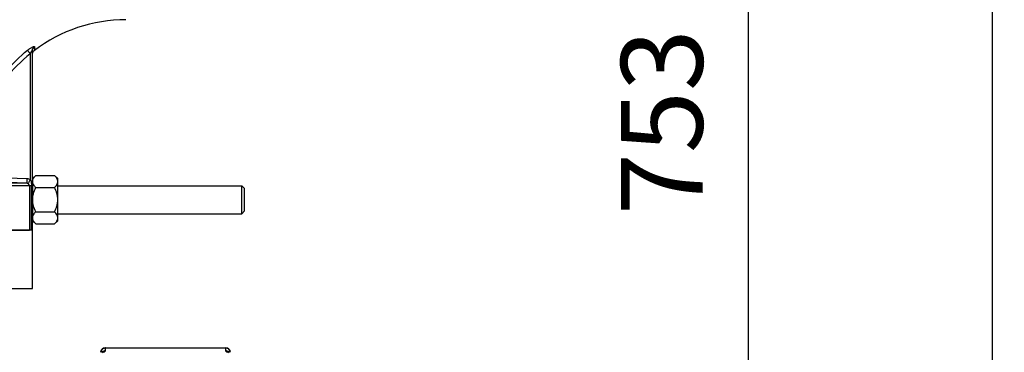
# Model space of a CAD drawing. Units: millimetres. Extents: x -2111 to 3532, y -395 to 3176.
# Drawn here: x 1844 to 2266, y 1555 to 1697 of the extents above; entities that cross this region are included whole.
import ezdxf

# ---------------------------------------------------------------- set-up
doc = ezdxf.new("R2010")
doc.units = ezdxf.units.MM
doc.header["$LTSCALE"] = 46.255
doc.header["$PDMODE"] = 3
doc.header["$PDSIZE"] = 0.3125
doc.layers.get('0').update_dxf_attribs({"linetype": 'CONTINUOUS'})
doc.layers.get('Defpoints').update_dxf_attribs({"linetype": 'CONTINUOUS'})
doc.layers.add('AM_5', color=3, linetype='CONTINUOUS', lineweight=25)
doc.layers.add('BEZUGSACHSEN', color=7, linetype='CONTINUOUS')
doc.layers.add('FASEN', color=7, linetype='CONTINUOUS')
doc.styles.get("Standard").update_dxf_attribs({"font": 'txt', "width": 0.7})
doc.dimstyles.new('AM_DIN$0', dxfattribs={"dimtxt": 3.5, "dimasz": 2.5, "dimexe": 1, "dimexo": 1, "dimgap": 1.5, "dimtad": 1, "dimdsep": 46, "dimtxsty": 'STANDARD', "dimcen": 0, "dimclrd": 256, "dimclre": 256, "dimclrt": 2, "dimadec": 0, "dimazin": 2, "dimtp": 0.1, "dimtm": 0.1, "dimtfac": 0.71, "dimtdec": 3, "dimtmove": 0, "dimatfit": 3, "dimfxl": 1, "dimlwd": -1, "dimlwe": -1, "dimarcsym": 0})

# ---------------------------------------------------------------- blocks, each defined once
blk = doc.blocks.new('*D25')
at = {"layer": 'AM_5', "ltscale": 10, "transparency": 16777216}
for p, q in [((1854.88, 2029.65), (2156.96, 2029.65)), ((2155.96, 1306.83), (2155.96, 1999.65)), ((1802.38, 1276.83), (2156.96, 1276.83))]:
    blk.add_line(p, q, dxfattribs=at)
for points in [[(2150.96, 1999.65), (2160.96, 1999.65), (2155.96, 2029.65)], [(2150.96, 1306.83), (2160.96, 1306.83), (2155.96, 1276.83)]]:
    blk.add_solid(points, dxfattribs=at)
at = {"layer": 'Defpoints', "color": 0, "ltscale": 10, "transparency": 16777216}
for p in [(1853.88, 2029.65), (2155.96, 2029.65), (1801.38, 1276.83)]:
    blk.add_point(p, dxfattribs=at)
at = {"layer": 'AM_5', "color": 2, "ltscale": 10, "transparency": 16777216, "insert": (2123.46, 1653.24), "char_height": 35, "attachment_point": 5, "rotation": 90}
blk.add_mtext('753', dxfattribs=at)
blk = doc.blocks.new('*D27')
at = {"layer": 'AM_5', "ltscale": 10, "transparency": 16777216}
for p, q in [((647.19, 3176.5), (2261.58, 3176.5)), ((2260.58, 1306.83), (2260.58, 3146.5)), ((1802.38, 1276.83), (2261.58, 1276.83))]:
    blk.add_line(p, q, dxfattribs=at)
for points in [[(2255.58, 3146.5), (2265.58, 3146.5), (2260.58, 3176.5)], [(2255.58, 1306.83), (2265.58, 1306.83), (2260.58, 1276.83)]]:
    blk.add_solid(points, dxfattribs=at)
at = {"layer": 'Defpoints', "color": 0, "ltscale": 10, "transparency": 16777216}
for p in [(646.19, 3176.5), (2260.58, 3176.5), (1801.38, 1276.83)]:
    blk.add_point(p, dxfattribs=at)
at = {"layer": 'AM_5', "color": 2, "ltscale": 10, "transparency": 16777216, "insert": (2228.08, 2226.66), "char_height": 35, "attachment_point": 5, "rotation": 90}
blk.add_mtext('1880', dxfattribs=at)

msp = doc.modelspace()

# ---------------------------------------------------------------- linework, layer by layer
at = {"color": 9, "linetype": 'Continuous'}
for p, q in [((1849.378, 1607.029), (1849.378, 1683.874)), ((1850.218, 1685.456), (1850.172, 1683.873)), ((1848.413, 1682.481), (1848.413, 1628.64)), ((1824.183, 1629.832), (1846.949, 1629.061)), ((1669.378, 1626.063), (1848.939, 1626.063)), ((1846.951, 1627.062), (1825.947, 1627.062)), ((1846.951, 1627.062), (1825.972, 1627.773)), ((1848.089, 1626.063), (1848.089, 1607.029)), ((1848.939, 1607.029), (1848.939, 1626.063)), ((1880.604, 1555.425), (1880.604, 1556.69)), ((1880.604, 1556.643), (1932.053, 1556.643)), ((1932.053, 1556.69), (1932.053, 1555.425))]:
    msp.add_line(p, q, dxfattribs=at)
at = {"color": 7, "linetype": 'Continuous'}
for p, q in [((1849.443, 1682.751), (1849.501, 1682.968)), ((1849.501, 1682.968), (1849.564, 1683.103)), ((1849.735, 1683.406), (1849.825, 1683.536)), ((1849.825, 1683.536), (1849.941, 1683.66)), ((1849.528, 1628.329), (1849.378, 1628.329)), ((1850.771, 1630.421), (1849.528, 1629.179)), ((1849.528, 1610.879), (1849.528, 1629.179)), ((1850.771, 1630.421), (1858.786, 1630.421)), ((1860.178, 1629.029), (1858.786, 1630.421)), ((1860.178, 1611.029), (1860.178, 1629.029)), ((1850.771, 1625.225), (1858.786, 1625.225)), ((1860.178, 1626.029), (1938.978, 1626.029)), ((1849.528, 1611.729), (1849.378, 1611.729)), ((1850.771, 1614.833), (1858.786, 1614.833)), ((1860.178, 1611.029), (1858.786, 1609.636)), ((1860.178, 1614.029), (1938.978, 1614.029)), ((1849.378, 1607.029), (1669.378, 1607.029)), ((1850.771, 1609.636), (1849.528, 1610.879)), ((1850.771, 1609.636), (1858.786, 1609.636)), ((1880.604, 1556.69), (1932.053, 1556.69))]:
    msp.add_line(p, q, dxfattribs=at)
msp.add_lwpolyline([(1849.413, 1682.645), (1849.511, 1682.994), (1849.663, 1683.306), (1849.859, 1683.577), (1850.085, 1683.804), (1850.172, 1683.873)], dxfattribs=at)
for centre, radius, start, end in [((1889.378, 1632.029), 65, 90, 127.0976), ((1880.604, 1554.69), 2, 94.86685, 178.45449), ((1880.604, 1554.69), 2, 91.64158, 94.86629), ((1880.604, 1554.69), 2, 90.00017, 91.64146), ((1932.053, 1554.69), 2, 1.54543, 90.00006)]:
    msp.add_arc(centre, radius, start, end, dxfattribs=at)
at = {"color": 9, "linetype": 'Continuous'}
for centre, radius, start, end in [((1880.604, 1554.594), 2.049, 90.0038, 94.80314), ((1880.567, 1553.443), 1.971, 133.563, 142.42183), ((1932.09, 1553.443), 1.971, 37.57817, 46.437), ((1932.145, 1554.69), 1.907, 9.8296, 10.82236), ((1932.141, 1554.69), 1.912, 6.3618, 9.82878), ((1932.144, 1554.69), 1.909, 2.37478, 6.36294), ((1932.152, 1554.69), 1.901, 1.53654, 2.37266)]:
    msp.add_arc(centre, radius, start, end, dxfattribs=at)
for points, knots in [([(1822.654, 1639.061), (1823.116, 1643.404), (1824.903, 1652.023), (1830.066, 1664.169), (1837.519, 1675.083), (1843.839, 1681.254), (1847.263, 1683.993)], [0, 0, 0, 0, 0.2495667, 0.4991202, 0.7494648, 1, 1, 1, 1]), ([(1848.413, 1682.483), (1848.162, 1682.797), (1847.776, 1683.298), (1847.384, 1683.797), (1847.26, 1683.991)], [0, 0, 0, 0, 0.6355787, 1, 1, 1, 1]), ([(1847.263, 1683.993), (1847.43, 1684.127), (1847.764, 1684.384), (1848.271, 1684.74), (1848.763, 1685.05), (1849.221, 1685.303), (1849.615, 1685.48), (1849.896, 1685.569), (1850.068, 1685.584), (1850.154, 1685.57), (1850.212, 1685.523), (1850.219, 1685.478), (1850.218, 1685.456)], [0, 0, 0, 0, 0.1850332, 0.3638904, 0.5342373, 0.6874136, 0.81468, 0.9076472, 0.9397658, 0.9633452, 0.981242, 1, 1, 1, 1]), ([(1848.841, 1683.392), (1848.804, 1683.325), (1848.649, 1683.027), (1848.513, 1682.721), (1848.413, 1682.483)], [0, 0, 0, 0, 0.2285296, 1, 1, 1, 1]), ([(1849.378, 1683.874), (1849.378, 1683.918), (1849.363, 1684.045), (1849.214, 1683.955), (1849.138, 1683.86), (1848.997, 1683.673), (1848.906, 1683.511), (1848.841, 1683.392)], [0, 0, 0, 0, 0.1394694, 0.270401, 0.3971964, 0.5645801, 1, 1, 1, 1]), ([(1849.378, 1683.874), (1849.378, 1684.18), (1849.533, 1684.804), (1849.964, 1685.28), (1850.218, 1685.456)], [0, 0, 0, 0, 0.4972183, 1, 1, 1, 1]), ([(1848.412, 1682.482), (1844.5, 1679.354), (1837.391, 1672.169), (1829.52, 1659.245), (1824.84, 1644.876), (1824.015, 1634.816), (1824.185, 1629.832)], [0, 0, 0, 0, 0.2505874, 0.5003099, 0.7505239, 1, 1, 1, 1]), ([(1846.95, 1629.061), (1846.941, 1628.817), (1846.931, 1628.454), (1846.924, 1627.985), (1846.92, 1627.672), (1846.925, 1627.421), (1846.924, 1627.225), (1846.941, 1627.133), (1846.938, 1627.065), (1846.951, 1627.062)], [0, 0, 0, 0, 0.366244, 0.544454, 0.7037254, 0.8334525, 0.9266585, 0.9812184, 1, 1, 1, 1]), ([(1848.413, 1628.64), (1848.298, 1628.442), (1848.079, 1628.058), (1847.784, 1627.544), (1847.597, 1627.168), (1847.488, 1626.983), (1847.475, 1626.922)], [0, 0, 0, 0, 0.351902, 0.6773813, 0.9047065, 1, 1, 1, 1]), ([(1848.413, 1628.64), (1848.603, 1628.308), (1848.855, 1627.444), (1848.939, 1626.563), (1848.939, 1626.063)], [0, 0, 0, 0, 0.4335821, 1, 1, 1, 1]), ([(1848.089, 1626.063), (1848.089, 1626.328), (1847.855, 1626.679), (1847.559, 1626.877), (1847.475, 1626.922)], [0, 0, 0, 0, 0.7363289, 1, 1, 1, 1]), ([(1878.605, 1554.741), (1878.611, 1554.978), (1878.714, 1555.454), (1879.118, 1556.061), (1879.715, 1556.488), (1880.192, 1556.615), (1880.432, 1556.636)], [0, 0, 0, 0, 0.2473688, 0.4962589, 0.7472865, 1, 1, 1, 1]), ([(1932.053, 1556.643), (1932.308, 1556.643), (1932.823, 1556.546), (1933.264, 1556.264), (1933.448, 1556.089)], [0, 0, 0, 0, 0.5015511, 1, 1, 1, 1]), ([(1880.604, 1555.425), (1880.348, 1555.425), (1879.834, 1555.329), (1879.392, 1555.047), (1879.208, 1554.872)], [0, 0, 0, 0, 0.5015511, 1, 1, 1, 1]), ([(1880.604, 1555.425), (1880.604, 1555.229), (1880.349, 1555.006), (1880.044, 1554.838), (1879.702, 1554.685), (1879.42, 1554.594), (1879.219, 1554.537)], [0, 0, 0, 0, 0.3454944, 0.478485, 0.6320373, 1, 1, 1, 1]), ([(1933.455, 1554.532), (1933.251, 1554.589), (1932.967, 1554.681), (1932.62, 1554.834), (1932.311, 1555.003), (1932.053, 1555.228), (1932.053, 1555.425)], [0, 0, 0, 0, 0.3683464, 0.5220378, 0.6551072, 1, 1, 1, 1]), ([(1933.448, 1554.872), (1933.264, 1555.047), (1932.823, 1555.329), (1932.308, 1555.425), (1932.053, 1555.425)], [0, 0, 0, 0, 0.4984489, 1, 1, 1, 1]), ([(1933.448, 1556.089), (1933.594, 1555.951), (1933.843, 1555.628), (1933.981, 1555.245), (1934.019, 1555.049)], [0, 0, 0, 0, 0.5015281, 1, 1, 1, 1])]:
    msp.add_open_spline(points, degree=3, knots=knots, dxfattribs=at)
for points in [[(1846.949, 1629.061), (1847.456, 1629.044), (1847.974, 1628.896), (1848.413, 1628.64)], [(1847.475, 1626.922), (1847.316, 1627.009), (1847.132, 1627.057), (1846.951, 1627.062)]]:
    msp.add_open_spline(points, degree=3, dxfattribs=at)
at = {"color": 7, "linetype": 'Continuous'}
for points, knots in [([(1849.528, 1628.648), (1849.541, 1628.684), (1849.597, 1628.83), (1849.664, 1628.971), (1849.72, 1629.075)], [0, 0, 0, 0, 0.2456992, 1, 1, 1, 1]), ([(1849.72, 1629.075), (1849.85, 1629.317), (1850.175, 1629.79), (1850.561, 1630.212), (1850.771, 1630.421)], [0, 0, 0, 0, 0.4817679, 1, 1, 1, 1]), ([(1860.178, 1627.823), (1860.178, 1628.051), (1860.104, 1628.522), (1859.799, 1629.191), (1859.347, 1629.828), (1858.982, 1630.225), (1858.786, 1630.421)], [0, 0, 0, 0, 0.2264625, 0.4658681, 0.7239261, 1, 1, 1, 1]), ([(1858.786, 1625.225), (1858.982, 1625.421), (1859.347, 1625.818), (1859.799, 1626.455), (1860.104, 1627.124), (1860.178, 1627.595), (1860.178, 1627.823)], [0, 0, 0, 0, 0.2760401, 0.5340894, 0.7735171, 1, 1, 1, 1]), ([(1850.771, 1625.225), (1850.501, 1625.494), (1850.015, 1626.036), (1849.645, 1626.674), (1849.528, 1626.998)], [0, 0, 0, 0, 0.5249329, 1, 1, 1, 1]), ([(1849.528, 1621.679), (1849.584, 1621.988), (1849.866, 1623.213), (1850.35, 1624.383), (1850.771, 1625.225)], [0, 0, 0, 0, 0.2502576, 1, 1, 1, 1]), ([(1860.178, 1620.029), (1860.178, 1620.481), (1860.109, 1621.387), (1859.716, 1623.156), (1859.19, 1624.417), (1858.786, 1625.225)], [0, 0, 0, 0, 0.250107, 0.5002272, 1, 1, 1, 1]), ([(1858.786, 1614.833), (1859.19, 1615.641), (1859.716, 1616.902), (1860.109, 1618.671), (1860.178, 1619.577), (1860.178, 1620.029)], [0, 0, 0, 0, 0.4997279, 0.7498775, 1, 1, 1, 1]), ([(1850.771, 1614.833), (1850.35, 1615.674), (1849.866, 1616.845), (1849.584, 1618.07), (1849.528, 1618.379)], [0, 0, 0, 0, 0.7497425, 1, 1, 1, 1]), ([(1849.528, 1613.06), (1849.645, 1613.384), (1850.015, 1614.021), (1850.501, 1614.563), (1850.771, 1614.833)], [0, 0, 0, 0, 0.4750671, 1, 1, 1, 1]), ([(1849.72, 1610.983), (1849.701, 1611.018), (1849.63, 1611.157), (1849.568, 1611.3), (1849.528, 1611.41)], [0, 0, 0, 0, 0.2545838, 1, 1, 1, 1]), ([(1850.771, 1609.636), (1850.561, 1609.846), (1850.175, 1610.267), (1849.85, 1610.74), (1849.72, 1610.983)], [0, 0, 0, 0, 0.5182318, 1, 1, 1, 1]), ([(1860.178, 1612.235), (1860.178, 1612.462), (1860.104, 1612.934), (1859.799, 1613.602), (1859.347, 1614.24), (1858.982, 1614.636), (1858.786, 1614.833)], [0, 0, 0, 0, 0.2264625, 0.4658681, 0.7239261, 1, 1, 1, 1]), ([(1858.786, 1609.636), (1858.982, 1609.833), (1859.347, 1610.229), (1859.799, 1610.867), (1860.104, 1611.535), (1860.178, 1612.007), (1860.178, 1612.235)], [0, 0, 0, 0, 0.2760401, 0.5340894, 0.7735171, 1, 1, 1, 1])]:
    msp.add_open_spline(points, degree=3, knots=knots, dxfattribs=at)
at = {"layer": 'BEZUGSACHSEN', "color": 7, "linetype": 'Continuous'}
for p, q in [((1669.378, 1607.029), (1848.011, 1607.029)), ((1849.378, 1582.029), (1849.378, 1607.029)), ((1669.378, 1582.029), (1849.378, 1582.029))]:
    msp.add_line(p, q, dxfattribs=at)
at = {"layer": 'FASEN', "color": 7, "linetype": 'Continuous'}
for p, q in [((1940.178, 1624.829), (1938.978, 1626.029)), ((1938.978, 1614.029), (1938.978, 1626.029)), ((1940.178, 1615.229), (1940.178, 1624.829)), ((1940.178, 1615.229), (1938.978, 1614.029))]:
    msp.add_line(p, q, dxfattribs=at)

# ---------------------------------------------------------------- dimensions: what is measured, and where the dimension line sits
at = {"layer": 'AM_5', "ltscale": 10}
dim = msp.add_linear_dim(base=(2260.584, 3176.496), p1=(1801.376, 1276.829), p2=(646.185, 3176.496), angle=90, text='1880', dimstyle='AM_DIN$0', override={"dimtxt": 35, "dimasz": 30, "dimgap": 15, "dimsah": 1}, dxfattribs=at)
dim.commit()
dim.dimension.update_dxf_attribs({"geometry": '*D27', "text_midpoint": (2228.084, 2226.662)})
dim = msp.add_linear_dim(base=(2155.961, 2029.649), p1=(1801.376, 1276.829), p2=(1853.883, 2029.649), angle=90, text='753', dimstyle='AM_DIN$0', override={"dimtxt": 35, "dimasz": 30, "dimgap": 15, "dimsah": 1}, dxfattribs=at)
dim.commit()
dim.dimension.update_dxf_attribs({"geometry": '*D25', "text_midpoint": (2155.961, 1653.239), "dimtype": 160})

doc.saveas('drawing.dxf')
